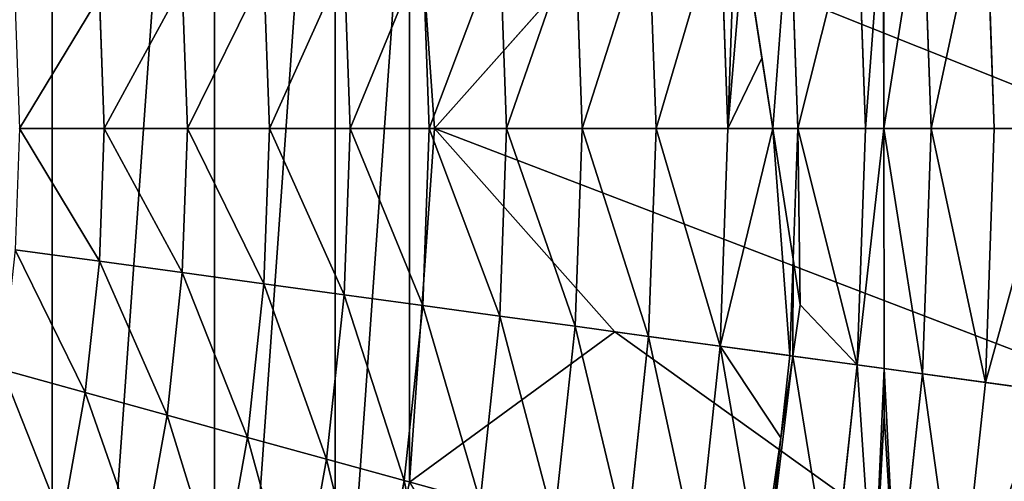
# Model space of a CAD drawing. Extents: x 2675 to 3773, y 1425 to 2652.
# Drawn here: x 3337 to 3467, y 2113 to 2174 of the extents above; entities that cross this region are included whole.
import ezdxf

# ---------------------------------------------------------------- set-up
doc = ezdxf.new("R2010")
doc.units = 0
doc.layers.get('0').update_dxf_attribs({"color": 13, "linetype": 'CONTINUOUS'})
doc.layers.add('HLADINA00', color=7, linetype='CONTINUOUS')
doc.layers.add('HLADINA000', color=13, linetype='CONTINUOUS')

# ---------------------------------------------------------------- blocks, each defined once
blk = doc.blocks.new('SKUPINA_4')
at = {"layer": 'HLADINA000'}
mesh = blk.add_polyface(dxfattribs=at)
corners = [(58.02, 85.36), (33.92, 0), (16.96, 76.23), (73.46, 8.8), (99.41, 92.86), (111.79, 15.74), (141.06, 98.7), (150.37, 21.15), (182.92, 102.88), (189.13, 25.02), (224.91, 105.39), (228.02, 27.34), (266.96, 106.23), (266.96, 28.12), (309.02, 105.39), (305.91, 27.34), (344.79, 25.02), (351, 102.88), (383.55, 21.15), (392.86, 98.7), (422.13, 15.74), (434.51, 92.86), (460.46, 8.8), (475.9, 85.36), (500, 0), (516.96, 76.23)]
mesh.append_faces([[corners[k] for k in face] for face in [(0, 1, 2), (24, 23, 25)]], dxfattribs={"vtx0": -1})
mesh.append_faces([[corners[k] for k in face] for face in [(1, 0, 3), (3, 4, 5), (5, 6, 7), (7, 8, 9), (9, 10, 11), (11, 12, 13), (13, 14, 15), (15, 14, 16), (16, 17, 18), (18, 19, 20), (20, 21, 22), (22, 23, 24)]], dxfattribs={"vtx0": -1, "vtx1": -1})
mesh.append_faces([[corners[k] for k in face] for face in [(3, 0, 4), (5, 4, 6), (7, 6, 8), (9, 8, 10), (11, 10, 12), (13, 12, 14), (16, 14, 17), (18, 17, 19), (20, 19, 21), (22, 21, 23)]], dxfattribs={"vtx0": -1, "vtx2": -1})
blk = doc.blocks.new('SKUPINA_13')
at = {"layer": 'HLADINA000', "xscale": 0.8658000000000003}
blk.add_blockref('SKUPINA_4', (52.92, 3.11, 1.81), dxfattribs=at)
blk = doc.blocks.new('SKUPINA_16')
at = {"layer": 'HLADINA000', "yscale": 1.158197276423358, "rotation": 29.99999999999454}
blk.add_blockref('SKUPINA_13', (59.82, 552.13), dxfattribs=at)
blk = doc.blocks.new('SKUPINA_2')
for p, q in [((39.63, 521.99, 3.13), (118.31, 465.57)), ((153.56, 490.51, 155.12), (158.75, 519.27, 155.12)), ((60.78, 516.14, 82.32), (56.29, 474.05, 82.32)), ((71.17, 513.28, 92.79), (66.83, 472.61, 92.79)), ((171.41, 513.94, 162.32), (166.54, 486.92, 162.32)), ((81.93, 510.3, 102.9), (77.75, 471.12, 102.9)), ((179.77, 483.27, 169.07), (184.32, 508.5, 169.07)), ((93.05, 507.23, 112.62), (90.5, 483.32, 112.62)), ((104.52, 504.06, 121.96), (100.67, 467.98, 121.96)), ((197.46, 502.96, 175.34), (193.24, 479.54, 175.34)), ((116.32, 500.8, 130.88), (112.64, 466.34, 130.88)), ((128.43, 497.45, 139.39), (124.94, 464.66, 139.39)), ((206.93, 475.76, 181.15), (210.82, 497.33, 181.15)), ((140.85, 494.02, 147.48), (137.54, 462.94, 147.48)), ((140.85, 494.02, 147.48), (153.56, 490.51, 155.12)), ((118.31, 465.57), (152.68, 490.75)), ((153.56, 490.51, 155.12), (150.43, 461.17, 155.12)), ((153.56, 490.51, 155.12), (166.54, 486.92, 162.32)), ((166.54, 486.92, 162.32), (163.6, 459.37, 162.32)), ((166.54, 486.92, 162.32), (179.77, 483.27, 169.07)), ((179.77, 483.27, 169.07), (177.02, 457.53, 169.07)), ((179.77, 483.27, 169.07), (193.24, 479.54, 175.34)), ((27.02, 478.06, 3.13), (118.31, 465.57)), ((148.48, 431.55), (27.02, 478.06, 3.13)), ((193.24, 479.54, 175.34), (190.69, 455.66, 175.34)), ((193.24, 479.54, 175.34), (206.93, 475.76, 181.15)), ((46.15, 475.44, 71.49), (56.29, 474.05, 82.32)), ((206.93, 475.76, 181.15), (204.58, 453.76, 181.15)), ((206.93, 475.76, 181.15), (220.82, 471.92, 186.48)), ((54.79, 431.55, 82.32), (56.29, 474.05, 82.32)), ((56.29, 474.05, 82.32), (66.83, 472.61, 92.79)), ((66.83, 472.61, 92.79), (65.37, 431.55, 92.79)), ((66.83, 472.61, 92.79), (73.23, 471.73, 98.72)), ((76.34, 431.55, 102.9), (77.75, 471.12, 102.9)), ((77.75, 471.12, 102.9), (88.51, 469.64, 112.17)), ((89.03, 469.57, 112.62), (88.46, 453.42, 112.62)), ((89.03, 469.57, 112.62), (100.67, 467.98, 121.96)), ((99.37, 431.55, 121.96), (100.67, 467.98, 121.96)), ((100.67, 467.98, 121.96), (112.64, 466.34, 130.88)), ((112.64, 466.34, 130.88), (111.41, 431.55, 130.88)), ((112.64, 466.34, 130.88), (124.94, 464.66, 139.39)), ((148.48, 431.55), (118.31, 465.57)), ((123.76, 431.55, 139.39), (124.94, 464.66, 139.39)), ((124.94, 464.66, 139.39), (137.54, 462.94, 147.48)), ((137.54, 462.94, 147.48), (136.43, 431.55, 147.48)), ((137.54, 462.94, 147.48), (150.43, 461.17, 155.12)), ((149.38, 431.55, 155.12), (150.43, 461.17, 155.12)), ((150.43, 461.17, 155.12), (163.6, 459.37, 162.32)), ((163.6, 459.37, 162.32), (162.61, 431.55, 162.32)), ((163.6, 459.37, 162.32), (177.02, 457.53, 169.07)), ((176.1, 431.55, 169.07), (177.02, 457.53, 169.07)), ((177.02, 457.53, 169.07), (190.69, 455.66, 175.34)), ((190.69, 455.66, 175.34), (189.84, 431.55, 175.34)), ((190.69, 455.66, 175.34), (204.58, 453.76, 181.15)), ((203.79, 431.55, 181.15), (204.58, 453.76, 181.15)), ((204.58, 453.76, 181.15), (218.68, 451.83, 186.48)), ((33.22, 431.55, 3.13), (118.31, 397.54)), ((33.22, 431.55, 3.13), (148.48, 431.55)), ((54.79, 431.55, 82.32), (44.59, 431.55, 71.49)), ((65.37, 431.55, 92.79), (54.79, 431.55, 82.32)), ((54.79, 431.55, 82.32), (56.29, 389.05, 82.32)), ((65.37, 431.55, 92.79), (66.83, 390.49, 92.79)), ((76.34, 431.55, 102.9), (73.29, 431.55, 100.09)), ((76.34, 431.55, 102.9), (77.75, 391.99, 102.9)), ((87.68, 431.55, 112.62), (76.34, 431.55, 102.9)), ((87.68, 431.55, 112.62), (89.03, 393.53, 112.62)), ((99.37, 431.55, 121.96), (91.88, 431.55, 115.97)), ((99.37, 431.55, 121.96), (100.67, 395.12, 121.96)), ((111.41, 431.55, 130.88), (99.37, 431.55, 121.96)), ((111.41, 431.55, 130.88), (112.64, 396.76, 130.88)), ((123.76, 431.55, 139.39), (111.41, 431.55, 130.88)), ((118.31, 397.54), (148.48, 431.55)), ((123.76, 431.55, 139.39), (124.94, 398.44, 139.39)), ((136.43, 431.55, 147.48), (123.76, 431.55, 139.39)), ((136.43, 431.55, 147.48), (137.54, 400.17, 147.48)), ((149.38, 431.55, 155.12), (136.43, 431.55, 147.48)), ((149.38, 431.55, 155.12), (150.43, 401.93, 155.12)), ((162.61, 431.55, 162.32), (149.38, 431.55, 155.12)), ((176.1, 431.55, 169.07), (162.61, 431.55, 162.32)), ((162.61, 431.55, 162.32), (163.6, 403.73, 162.32)), ((189.84, 431.55, 175.34), (176.1, 431.55, 169.07)), ((176.1, 431.55, 169.07), (177.02, 405.57, 169.07)), ((189.84, 431.55, 175.34), (190.69, 407.44, 175.34)), ((203.79, 431.55, 181.15), (189.84, 431.55, 175.34)), ((217.96, 431.55, 186.48), (203.79, 431.55, 181.15)), ((203.79, 431.55, 181.15), (204.58, 409.34, 181.15))]:
    blk.add_line(p, q)
at = {"layer": 'HLADINA00'}
for p, q in [((75.02, 512.21, 96.41), (73.22, 479.66, 97.94)), ((93.94, 506.98, 113.35), (90.5, 483.32, 112.62)), ((90.5, 483.32, 112.62), (88.51, 469.64, 112.17)), ((90.5, 483.32, 112.62), (89.03, 469.57, 112.62)), ((73.22, 479.66, 97.94), (73.23, 471.73, 98.72)), ((73.23, 471.73, 98.72), (73.29, 431.55, 100.09)), ((73.23, 471.73, 98.72), (77.75, 471.12, 102.9)), ((88.51, 469.64, 112.17), (87.26, 461.07, 111.36)), ((88.51, 469.64, 112.17), (89.03, 469.57, 112.62)), ((87.26, 461.07, 111.36), (88.46, 453.42, 112.62)), ((88.46, 453.42, 112.62), (87.68, 431.55, 112.62)), ((88.46, 453.42, 112.62), (91.88, 431.55, 115.97)), ((73.29, 431.55, 100.09), (65.37, 431.55, 92.79)), ((73.29, 431.55, 100.09), (73.35, 391.39, 98.83)), ((91.88, 431.55, 115.97), (87.68, 431.55, 112.62)), ((91.88, 431.55, 115.97), (93.72, 419.77, 117.11)), ((93.72, 419.77, 117.11), (96.71, 399.93, 118.93))]:
    blk.add_line(p, q, dxfattribs=at)
at = {"color": 37}
mesh = blk.add_polyface(dxfattribs=at)
corners = [(152.68, 490.75), (148.48, 431.55), (118.31, 465.57), (165.11, 547.68), (127.86, 532.29), (152.68, 372.35), (185.29, 600.14), (146.6, 595.14), (165.11, 315.43), (212.46, 646.12), (173.81, 651.71), (185.29, 264.84), (245.56, 683.86), (208.44, 699.82), (212.46, 228.73), (173.81, 218.91), (146.6, 267.96), (127.86, 330.81), (118.31, 397.54), (245.56, 197.23), (208.44, 180.24), (249.16, 737.61), (249.16, 152.17), (283.32, 711.9), (283.32, 180.93), (294.4, 763.65), (294.4, 139.96), (324.3, 729.17), (324.3, 173.74), (342.43, 776.92), (342.43, 135.14), (366.92, 735), (366.92, 171.85), (391.4, 776.92), (391.4, 135.14), (409.53, 729.17), (409.53, 173.74), (439.43, 763.65), (439.43, 139.96), (450.51, 711.91), (450.51, 180.98), (484.68, 737.61), (484.68, 152.4), (488.27, 683.86), (488.27, 197.16), (521.37, 646.13), (525.39, 699.82), (548.54, 600.14), (521.37, 227.04), (560.02, 651.71), (568.72, 547.68), (548.54, 264.49), (587.23, 595.14), (581.15, 490.75), (568.72, 315.43), (605.97, 532.29), (585.35, 431.55), (581.15, 372.35), (615.52, 465.57), (615.52, 397.54), (605.97, 330.81), (587.23, 267.96), (560.02, 217.51), (525.39, 179.07)]
mesh.append_faces([[corners[k] for k in face] for face in [(0, 1, 2), (3, 0, 4), (6, 3, 7), (9, 6, 10), (12, 9, 13), (11, 14, 15), (8, 11, 16), (5, 8, 17), (1, 5, 18), (14, 19, 20), (45, 43, 46), (47, 45, 49), (50, 47, 52), (53, 50, 55), (56, 53, 58), (54, 57, 60), (51, 54, 61), (48, 51, 62), (44, 48, 63)]], dxfattribs={"vtx0": -1, "color": 37})
mesh.append_faces([[corners[k] for k in face] for face in [(19, 21, 22), (22, 23, 24), (24, 25, 26), (26, 27, 28), (28, 29, 30), (30, 31, 32), (32, 33, 34), (34, 35, 36), (36, 37, 38), (38, 39, 40), (40, 41, 42), (42, 43, 44)]], dxfattribs={"vtx0": -1, "vtx1": -1, "color": 37})
mesh.append_faces([[corners[k] for k in face] for face in [(0, 3, 5), (3, 6, 8), (6, 9, 11), (9, 12, 14), (14, 11, 9), (11, 8, 6), (8, 5, 3), (5, 1, 0), (19, 14, 12), (44, 43, 45), (45, 47, 48), (47, 50, 51), (50, 53, 54), (53, 56, 57), (57, 54, 53), (54, 51, 50), (51, 48, 47), (48, 44, 45)]], dxfattribs={"vtx0": -1, "vtx1": -1, "vtx2": -1, "color": 37})
mesh.append_faces([[corners[k] for k in face] for face in [(19, 12, 21), (22, 21, 23), (24, 23, 25), (26, 25, 27), (28, 27, 29), (30, 29, 31), (32, 31, 33), (34, 33, 35), (36, 35, 37), (38, 37, 39), (40, 39, 41), (42, 41, 43)]], dxfattribs={"vtx0": -1, "vtx2": -1, "color": 37})
mesh.append_faces([[corners[k] for k in face] for face in [(59, 57, 56)]], dxfattribs={"vtx1": -1, "color": 37})
mesh = blk.add_polyface(dxfattribs=at)
corners = [(153.56, 490.51, 155.12), (146.35, 524.5, 147.48), (140.85, 494.02, 147.48), (158.75, 519.27, 155.12)]
mesh.append_faces([[corners[k] for k in face] for face in [(0, 1, 2), (1, 0, 3)]], dxfattribs={"vtx0": -1, "color": 37})
mesh = blk.add_polyface(dxfattribs=at)
corners = [(118.31, 465.57), (27.02, 478.06, 3.13), (39.63, 521.99, 3.13)]
mesh.append_faces([[corners[k] for k in face] for face in [(0, 1, 2)]], dxfattribs={"color": 37})
mesh = blk.add_polyface(dxfattribs=at)
corners = [(152.68, 490.75), (118.31, 465.57), (39.63, 521.99, 3.13)]
mesh.append_faces([[corners[k] for k in face] for face in [(0, 1, 2)]], dxfattribs={"color": 37})
mesh = blk.add_polyface(dxfattribs=at)
corners = [(166.54, 486.92, 162.32), (158.75, 519.27, 155.12), (153.56, 490.51, 155.12), (171.41, 513.94, 162.32)]
mesh.append_faces([[corners[k] for k in face] for face in [(0, 1, 2), (1, 0, 3)]], dxfattribs={"vtx0": -1, "color": 37})
mesh = blk.add_polyface(dxfattribs=at)
corners = [(60.78, 516.14, 82.32), (46.15, 475.44, 71.49), (56.29, 474.05, 82.32), (50.79, 518.91, 71.49)]
mesh.append_faces([[corners[k] for k in face] for face in [(0, 1, 2), (1, 0, 3)]], dxfattribs={"vtx0": -1, "color": 37})
mesh = blk.add_polyface(dxfattribs=at)
corners = [(66.83, 472.61, 92.79), (60.78, 516.14, 82.32), (56.29, 474.05, 82.32), (71.17, 513.28, 92.79)]
mesh.append_faces([[corners[k] for k in face] for face in [(0, 1, 2), (1, 0, 3)]], dxfattribs={"vtx0": -1, "color": 37})
mesh = blk.add_polyface(dxfattribs=at)
corners = [(179.77, 483.27, 169.07), (171.41, 513.94, 162.32), (166.54, 486.92, 162.32), (184.32, 508.5, 169.07)]
mesh.append_faces([[corners[k] for k in face] for face in [(0, 1, 2), (1, 0, 3)]], dxfattribs={"vtx0": -1, "color": 37})
at = {"color": 33}
mesh = blk.add_polyface(dxfattribs=at)
corners = [(73.23, 471.73, 98.72), (75.02, 512.21, 96.41), (73.22, 479.66, 97.94), (77.75, 471.12, 102.9), (81.93, 510.3, 102.9)]
mesh.append_faces([[corners[k] for k in face] for face in [(0, 1, 2), (1, 3, 4)]], dxfattribs={"vtx0": -1, "color": 33})
mesh.append_faces([[corners[k] for k in face] for face in [(1, 0, 3)]], dxfattribs={"vtx0": -1, "vtx2": -1, "color": 33})
at = {"color": 37}
mesh = blk.add_polyface(dxfattribs=at)
corners = [(193.24, 479.54, 175.34), (184.32, 508.5, 169.07), (179.77, 483.27, 169.07), (197.46, 502.96, 175.34)]
mesh.append_faces([[corners[k] for k in face] for face in [(0, 1, 2), (1, 0, 3)]], dxfattribs={"vtx0": -1, "color": 37})
mesh = blk.add_polyface(dxfattribs=at)
corners = [(100.67, 467.98, 121.96), (90.5, 483.32, 112.62), (89.03, 469.57, 112.62), (93.94, 506.98, 113.35), (104.52, 504.06, 121.96)]
mesh.append_faces([[corners[k] for k in face] for face in [(0, 1, 2), (3, 0, 4)]], dxfattribs={"vtx0": -1, "color": 37})
mesh.append_faces([[corners[k] for k in face] for face in [(1, 0, 3)]], dxfattribs={"vtx0": -1, "vtx1": -1, "color": 37})
mesh = blk.add_polyface(dxfattribs=at)
corners = [(112.64, 466.34, 130.88), (104.52, 504.06, 121.96), (100.67, 467.98, 121.96), (116.32, 500.8, 130.88)]
mesh.append_faces([[corners[k] for k in face] for face in [(0, 1, 2), (1, 0, 3)]], dxfattribs={"vtx0": -1, "color": 37})
mesh = blk.add_polyface(dxfattribs=at)
corners = [(206.93, 475.76, 181.15), (197.46, 502.96, 175.34), (193.24, 479.54, 175.34), (210.82, 497.33, 181.15)]
mesh.append_faces([[corners[k] for k in face] for face in [(0, 1, 2), (1, 0, 3)]], dxfattribs={"vtx0": -1, "color": 37})
mesh = blk.add_polyface(dxfattribs=at)
corners = [(124.94, 464.66, 139.39), (116.32, 500.8, 130.88), (112.64, 466.34, 130.88), (128.43, 497.45, 139.39)]
mesh.append_faces([[corners[k] for k in face] for face in [(0, 1, 2), (1, 0, 3)]], dxfattribs={"vtx0": -1, "color": 37})
mesh = blk.add_polyface(dxfattribs=at)
corners = [(137.54, 462.94, 147.48), (128.43, 497.45, 139.39), (124.94, 464.66, 139.39), (140.85, 494.02, 147.48)]
mesh.append_faces([[corners[k] for k in face] for face in [(0, 1, 2), (1, 0, 3)]], dxfattribs={"vtx0": -1, "color": 37})
mesh = blk.add_polyface(dxfattribs=at)
corners = [(220.82, 471.92, 186.48), (210.82, 497.33, 181.15), (206.93, 475.76, 181.15), (224.37, 491.62, 186.48)]
mesh.append_faces([[corners[k] for k in face] for face in [(0, 1, 2), (1, 0, 3)]], dxfattribs={"vtx0": -1, "color": 37})
mesh = blk.add_polyface(dxfattribs=at)
corners = [(150.43, 461.17, 155.12), (140.85, 494.02, 147.48), (137.54, 462.94, 147.48), (153.56, 490.51, 155.12)]
mesh.append_faces([[corners[k] for k in face] for face in [(0, 1, 2), (1, 0, 3)]], dxfattribs={"vtx0": -1, "color": 37})
mesh = blk.add_polyface(dxfattribs=at)
corners = [(163.6, 459.37, 162.32), (153.56, 490.51, 155.12), (150.43, 461.17, 155.12), (166.54, 486.92, 162.32)]
mesh.append_faces([[corners[k] for k in face] for face in [(0, 1, 2), (1, 0, 3)]], dxfattribs={"vtx0": -1, "color": 37})
mesh = blk.add_polyface(dxfattribs=at)
corners = [(177.02, 457.53, 169.07), (166.54, 486.92, 162.32), (163.6, 459.37, 162.32), (179.77, 483.27, 169.07)]
mesh.append_faces([[corners[k] for k in face] for face in [(0, 1, 2), (1, 0, 3)]], dxfattribs={"vtx0": -1, "color": 37})
mesh = blk.add_polyface(dxfattribs=at)
corners = [(90.5, 483.32, 112.62), (88.51, 469.64, 112.17), (89.03, 469.57, 112.62)]
mesh.append_faces([[corners[k] for k in face] for face in [(0, 1, 2)]], dxfattribs={"color": 37})
mesh = blk.add_polyface(dxfattribs=at)
corners = [(190.69, 455.66, 175.34), (179.77, 483.27, 169.07), (177.02, 457.53, 169.07), (193.24, 479.54, 175.34)]
mesh.append_faces([[corners[k] for k in face] for face in [(0, 1, 2), (1, 0, 3)]], dxfattribs={"vtx0": -1, "color": 37})
mesh = blk.add_polyface(dxfattribs=at)
corners = [(148.48, 431.55), (27.02, 478.06, 3.13), (118.31, 465.57)]
mesh.append_faces([[corners[k] for k in face] for face in [(0, 1, 2)]], dxfattribs={"color": 37})
mesh = blk.add_polyface(dxfattribs=at)
corners = [(148.48, 431.55), (33.22, 431.55, 3.13), (27.02, 478.06, 3.13)]
mesh.append_faces([[corners[k] for k in face] for face in [(0, 1, 2)]], dxfattribs={"color": 37})
mesh = blk.add_polyface(dxfattribs=at)
corners = [(204.58, 453.76, 181.15), (193.24, 479.54, 175.34), (190.69, 455.66, 175.34), (206.93, 475.76, 181.15)]
mesh.append_faces([[corners[k] for k in face] for face in [(0, 1, 2), (1, 0, 3)]], dxfattribs={"vtx0": -1, "color": 37})
mesh = blk.add_polyface(dxfattribs=at)
corners = [(56.29, 474.05, 82.32), (44.59, 431.55, 71.49), (54.79, 431.55, 82.32), (46.15, 475.44, 71.49)]
mesh.append_faces([[corners[k] for k in face] for face in [(0, 1, 2), (1, 0, 3)]], dxfattribs={"vtx0": -1, "color": 37})
mesh = blk.add_polyface(dxfattribs=at)
corners = [(218.68, 451.83, 186.48), (206.93, 475.76, 181.15), (204.58, 453.76, 181.15), (220.82, 471.92, 186.48)]
mesh.append_faces([[corners[k] for k in face] for face in [(0, 1, 2), (1, 0, 3)]], dxfattribs={"vtx0": -1, "color": 37})
mesh = blk.add_polyface(dxfattribs=at)
corners = [(65.37, 431.55, 92.79), (56.29, 474.05, 82.32), (54.79, 431.55, 82.32), (66.83, 472.61, 92.79)]
mesh.append_faces([[corners[k] for k in face] for face in [(0, 1, 2), (1, 0, 3)]], dxfattribs={"vtx0": -1, "color": 37})
at = {"color": 33}
mesh = blk.add_polyface(dxfattribs=at)
corners = [(73.29, 431.55, 100.09), (77.75, 471.12, 102.9), (73.23, 471.73, 98.72), (76.34, 431.55, 102.9)]
mesh.append_faces([[corners[k] for k in face] for face in [(0, 1, 2), (1, 0, 3)]], dxfattribs={"vtx0": -1, "color": 33})
at = {"color": 37}
mesh = blk.add_polyface(dxfattribs=at)
corners = [(88.46, 453.42, 112.62), (88.51, 469.64, 112.17), (87.26, 461.07, 111.36), (89.03, 469.57, 112.62)]
mesh.append_faces([[corners[k] for k in face] for face in [(0, 1, 2), (1, 0, 3)]], dxfattribs={"vtx0": -1, "color": 37})
mesh = blk.add_polyface(dxfattribs=at)
corners = [(91.88, 431.55, 115.97), (89.03, 469.57, 112.62), (88.46, 453.42, 112.62), (100.67, 467.98, 121.96), (99.37, 431.55, 121.96)]
mesh.append_faces([[corners[k] for k in face] for face in [(0, 1, 2), (3, 0, 4)]], dxfattribs={"vtx0": -1, "color": 37})
mesh.append_faces([[corners[k] for k in face] for face in [(1, 0, 3)]], dxfattribs={"vtx0": -1, "vtx1": -1, "color": 37})
mesh = blk.add_polyface(dxfattribs=at)
corners = [(111.41, 431.55, 130.88), (100.67, 467.98, 121.96), (99.37, 431.55, 121.96), (112.64, 466.34, 130.88)]
mesh.append_faces([[corners[k] for k in face] for face in [(0, 1, 2), (1, 0, 3)]], dxfattribs={"vtx0": -1, "color": 37})
mesh = blk.add_polyface(dxfattribs=at)
corners = [(123.76, 431.55, 139.39), (112.64, 466.34, 130.88), (111.41, 431.55, 130.88), (124.94, 464.66, 139.39)]
mesh.append_faces([[corners[k] for k in face] for face in [(0, 1, 2), (1, 0, 3)]], dxfattribs={"vtx0": -1, "color": 37})
mesh = blk.add_polyface(dxfattribs=at)
corners = [(136.43, 431.55, 147.48), (124.94, 464.66, 139.39), (123.76, 431.55, 139.39), (137.54, 462.94, 147.48)]
mesh.append_faces([[corners[k] for k in face] for face in [(0, 1, 2), (1, 0, 3)]], dxfattribs={"vtx0": -1, "color": 37})
mesh = blk.add_polyface(dxfattribs=at)
corners = [(149.38, 431.55, 155.12), (137.54, 462.94, 147.48), (136.43, 431.55, 147.48), (150.43, 461.17, 155.12)]
mesh.append_faces([[corners[k] for k in face] for face in [(0, 1, 2), (1, 0, 3)]], dxfattribs={"vtx0": -1, "color": 37})
mesh = blk.add_polyface(dxfattribs=at)
corners = [(162.61, 431.55, 162.32), (150.43, 461.17, 155.12), (149.38, 431.55, 155.12), (163.6, 459.37, 162.32)]
mesh.append_faces([[corners[k] for k in face] for face in [(0, 1, 2), (1, 0, 3)]], dxfattribs={"vtx0": -1, "color": 37})
mesh = blk.add_polyface(dxfattribs=at)
corners = [(176.1, 431.55, 169.07), (163.6, 459.37, 162.32), (162.61, 431.55, 162.32), (177.02, 457.53, 169.07)]
mesh.append_faces([[corners[k] for k in face] for face in [(0, 1, 2), (1, 0, 3)]], dxfattribs={"vtx0": -1, "color": 37})
mesh = blk.add_polyface(dxfattribs=at)
corners = [(189.84, 431.55, 175.34), (177.02, 457.53, 169.07), (176.1, 431.55, 169.07), (190.69, 455.66, 175.34)]
mesh.append_faces([[corners[k] for k in face] for face in [(0, 1, 2), (1, 0, 3)]], dxfattribs={"vtx0": -1, "color": 37})
mesh = blk.add_polyface(dxfattribs=at)
corners = [(203.79, 431.55, 181.15), (190.69, 455.66, 175.34), (189.84, 431.55, 175.34), (204.58, 453.76, 181.15)]
mesh.append_faces([[corners[k] for k in face] for face in [(0, 1, 2), (1, 0, 3)]], dxfattribs={"vtx0": -1, "color": 37})
mesh = blk.add_polyface(dxfattribs=at)
corners = [(217.96, 431.55, 186.48), (204.58, 453.76, 181.15), (203.79, 431.55, 181.15), (218.68, 451.83, 186.48)]
mesh.append_faces([[corners[k] for k in face] for face in [(0, 1, 2), (1, 0, 3)]], dxfattribs={"vtx0": -1, "color": 37})
mesh = blk.add_polyface(dxfattribs=at)
corners = [(118.31, 397.54), (27.02, 385.05, 3.13), (33.22, 431.55, 3.13)]
mesh.append_faces([[corners[k] for k in face] for face in [(0, 1, 2)]], dxfattribs={"color": 37})
mesh = blk.add_polyface(dxfattribs=at)
corners = [(148.48, 431.55), (118.31, 397.54), (33.22, 431.55, 3.13)]
mesh.append_faces([[corners[k] for k in face] for face in [(0, 1, 2)]], dxfattribs={"color": 37})
mesh = blk.add_polyface(dxfattribs=at)
corners = [(56.29, 389.05, 82.32), (44.59, 431.55, 71.49), (46.15, 387.66, 71.49), (54.79, 431.55, 82.32)]
mesh.append_faces([[corners[k] for k in face] for face in [(0, 1, 2), (1, 0, 3)]], dxfattribs={"vtx0": -1, "color": 37})
mesh = blk.add_polyface(dxfattribs=at)
corners = [(56.29, 389.05, 82.32), (65.37, 431.55, 92.79), (54.79, 431.55, 82.32), (66.83, 390.49, 92.79)]
mesh.append_faces([[corners[k] for k in face] for face in [(0, 1, 2), (1, 0, 3)]], dxfattribs={"vtx0": -1, "color": 37})
at = {"color": 33}
mesh = blk.add_polyface(dxfattribs=at)
corners = [(73.35, 391.39, 98.83), (76.34, 431.55, 102.9), (73.29, 431.55, 100.09), (77.75, 391.99, 102.9)]
mesh.append_faces([[corners[k] for k in face] for face in [(0, 1, 2), (1, 0, 3)]], dxfattribs={"vtx0": -1, "color": 33})
mesh = blk.add_polyface(dxfattribs=at)
corners = [(77.75, 391.99, 102.9), (87.68, 431.55, 112.62), (76.34, 431.55, 102.9), (89.03, 393.53, 112.62)]
mesh.append_faces([[corners[k] for k in face] for face in [(0, 1, 2), (1, 0, 3)]], dxfattribs={"vtx0": -1, "color": 33})
at = {"color": 37}
mesh = blk.add_polyface(dxfattribs=at)
corners = [(93.72, 419.77, 117.11), (99.37, 431.55, 121.96), (91.88, 431.55, 115.97), (96.71, 399.93, 118.93), (98.12, 394.77, 119.91), (100.67, 395.12, 121.96)]
mesh.append_faces([[corners[k] for k in face] for face in [(0, 1, 2), (1, 4, 5)]], dxfattribs={"vtx0": -1, "color": 37})
mesh.append_faces([[corners[k] for k in face] for face in [(1, 0, 3), (1, 3, 4)]], dxfattribs={"vtx0": -1, "vtx2": -1, "color": 37})
mesh = blk.add_polyface(dxfattribs=at)
corners = [(100.67, 395.12, 121.96), (111.41, 431.55, 130.88), (99.37, 431.55, 121.96), (112.64, 396.76, 130.88)]
mesh.append_faces([[corners[k] for k in face] for face in [(0, 1, 2), (1, 0, 3)]], dxfattribs={"vtx0": -1, "color": 37})
mesh = blk.add_polyface(dxfattribs=at)
corners = [(112.64, 396.76, 130.88), (123.76, 431.55, 139.39), (111.41, 431.55, 130.88), (124.94, 398.44, 139.39)]
mesh.append_faces([[corners[k] for k in face] for face in [(0, 1, 2), (1, 0, 3)]], dxfattribs={"vtx0": -1, "color": 37})
mesh = blk.add_polyface(dxfattribs=at)
corners = [(124.94, 398.44, 139.39), (136.43, 431.55, 147.48), (123.76, 431.55, 139.39), (137.54, 400.17, 147.48)]
mesh.append_faces([[corners[k] for k in face] for face in [(0, 1, 2), (1, 0, 3)]], dxfattribs={"vtx0": -1, "color": 37})
mesh = blk.add_polyface(dxfattribs=at)
corners = [(137.54, 400.17, 147.48), (149.38, 431.55, 155.12), (136.43, 431.55, 147.48), (150.43, 401.93, 155.12)]
mesh.append_faces([[corners[k] for k in face] for face in [(0, 1, 2), (1, 0, 3)]], dxfattribs={"vtx0": -1, "color": 37})
mesh = blk.add_polyface(dxfattribs=at)
corners = [(150.43, 401.93, 155.12), (162.61, 431.55, 162.32), (149.38, 431.55, 155.12), (163.6, 403.73, 162.32)]
mesh.append_faces([[corners[k] for k in face] for face in [(0, 1, 2), (1, 0, 3)]], dxfattribs={"vtx0": -1, "color": 37})
mesh = blk.add_polyface(dxfattribs=at)
corners = [(163.6, 403.73, 162.32), (176.1, 431.55, 169.07), (162.61, 431.55, 162.32), (177.02, 405.57, 169.07)]
mesh.append_faces([[corners[k] for k in face] for face in [(0, 1, 2), (1, 0, 3)]], dxfattribs={"vtx0": -1, "color": 37})
mesh = blk.add_polyface(dxfattribs=at)
corners = [(177.02, 405.57, 169.07), (189.84, 431.55, 175.34), (176.1, 431.55, 169.07), (190.69, 407.44, 175.34)]
mesh.append_faces([[corners[k] for k in face] for face in [(0, 1, 2), (1, 0, 3)]], dxfattribs={"vtx0": -1, "color": 37})
mesh = blk.add_polyface(dxfattribs=at)
corners = [(190.69, 407.44, 175.34), (203.79, 431.55, 181.15), (189.84, 431.55, 175.34), (204.58, 409.34, 181.15)]
mesh.append_faces([[corners[k] for k in face] for face in [(0, 1, 2), (1, 0, 3)]], dxfattribs={"vtx0": -1, "color": 37})
mesh = blk.add_polyface(dxfattribs=at)
corners = [(204.58, 409.34, 181.15), (217.96, 431.55, 186.48), (203.79, 431.55, 181.15), (218.68, 411.27, 186.48)]
mesh.append_faces([[corners[k] for k in face] for face in [(0, 1, 2), (1, 0, 3)]], dxfattribs={"vtx0": -1, "color": 37})
at = {"layer": 'HLADINA00', "color": 37}
mesh = blk.add_polyface(dxfattribs=at)
corners = [(73.23, 471.73, 98.72), (71.17, 513.28, 92.79), (66.83, 472.61, 92.79), (73.22, 479.66, 97.94), (75.02, 512.21, 96.41)]
mesh.append_faces([[corners[k] for k in face] for face in [(0, 1, 2)]], dxfattribs={"vtx0": -1, "color": 37})
mesh.append_faces([[corners[k] for k in face] for face in [(1, 0, 3)]], dxfattribs={"vtx0": -1, "vtx2": -1, "color": 37})
mesh.append_faces([[corners[k] for k in face] for face in [(4, 1, 3)]], dxfattribs={"vtx1": -1, "color": 37})
at = {"layer": 'HLADINA00', "color": 33}
mesh = blk.add_polyface(dxfattribs=at)
corners = [(88.51, 469.64, 112.17), (81.93, 510.3, 102.9), (77.75, 471.12, 102.9), (93.05, 507.23, 112.62), (90.5, 483.32, 112.62)]
mesh.append_faces([[corners[k] for k in face] for face in [(0, 1, 2), (3, 0, 4)]], dxfattribs={"vtx0": -1, "color": 33})
mesh.append_faces([[corners[k] for k in face] for face in [(1, 0, 3)]], dxfattribs={"vtx0": -1, "vtx1": -1, "color": 33})
mesh = blk.add_polyface(dxfattribs=at)
corners = [(93.94, 506.98, 113.35), (93.05, 507.23, 112.62), (90.5, 483.32, 112.62)]
mesh.append_faces([[corners[k] for k in face] for face in [(0, 1, 2)]], dxfattribs={"color": 33})
at = {"layer": 'HLADINA00', "color": 37}
mesh = blk.add_polyface(dxfattribs=at)
corners = [(73.29, 431.55, 100.09), (66.83, 472.61, 92.79), (65.37, 431.55, 92.79), (73.23, 471.73, 98.72)]
mesh.append_faces([[corners[k] for k in face] for face in [(0, 1, 2), (1, 0, 3)]], dxfattribs={"vtx0": -1, "color": 37})
at = {"layer": 'HLADINA00', "color": 33}
mesh = blk.add_polyface(dxfattribs=at)
corners = [(87.68, 431.55, 112.62), (77.75, 471.12, 102.9), (76.34, 431.55, 102.9), (87.26, 461.07, 111.36), (88.46, 453.42, 112.62), (88.51, 469.64, 112.17)]
mesh.append_faces([[corners[k] for k in face] for face in [(0, 1, 2), (3, 0, 4)]], dxfattribs={"vtx0": -1, "color": 33})
mesh.append_faces([[corners[k] for k in face] for face in [(1, 0, 3)]], dxfattribs={"vtx0": -1, "vtx1": -1, "vtx2": -1, "color": 33})
mesh.append_faces([[corners[k] for k in face] for face in [(5, 1, 3)]], dxfattribs={"vtx1": -1, "color": 33})
mesh = blk.add_polyface(dxfattribs=at)
corners = [(91.88, 431.55, 115.97), (88.46, 453.42, 112.62), (87.68, 431.55, 112.62)]
mesh.append_faces([[corners[k] for k in face] for face in [(0, 1, 2)]], dxfattribs={"color": 33})
at = {"layer": 'HLADINA00', "color": 37}
mesh = blk.add_polyface(dxfattribs=at)
corners = [(66.83, 390.49, 92.79), (73.29, 431.55, 100.09), (65.37, 431.55, 92.79), (73.35, 391.39, 98.83)]
mesh.append_faces([[corners[k] for k in face] for face in [(0, 1, 2), (1, 0, 3)]], dxfattribs={"vtx0": -1, "color": 37})
at = {"layer": 'HLADINA00', "color": 33}
mesh = blk.add_polyface(dxfattribs=at)
corners = [(89.03, 393.53, 112.62), (91.88, 431.55, 115.97), (87.68, 431.55, 112.62), (96.71, 399.93, 118.93), (98.12, 394.77, 119.91), (93.72, 419.77, 117.11)]
mesh.append_faces([[corners[k] for k in face] for face in [(0, 1, 2), (3, 0, 4), (1, 3, 5)]], dxfattribs={"vtx0": -1, "color": 33})
mesh.append_faces([[corners[k] for k in face] for face in [(1, 0, 3)]], dxfattribs={"vtx0": -1, "vtx1": -1, "vtx2": -1, "color": 33})

msp = doc.modelspace()

# ---------------------------------------------------------------- block references
at = {"layer": 'HLADINA00', "xscale": 0.7895999999999999, "yscale": 0.7895999999999999, "zscale": 0.9080399999999998, "rotation": 180}
msp.add_blockref('SKUPINA_2', (3508.7, 2500.6), dxfattribs=at)
at = {"layer": 'HLADINA000', "xscale": 0.7568999999999997, "yscale": 0.7568999999999997, "zscale": 0.7568999999999997, "rotation": 180}
msp.add_blockref('SKUPINA_16', (3730.67, 2601.32, 8.94), dxfattribs=at)

doc.saveas('drawing.dxf')
